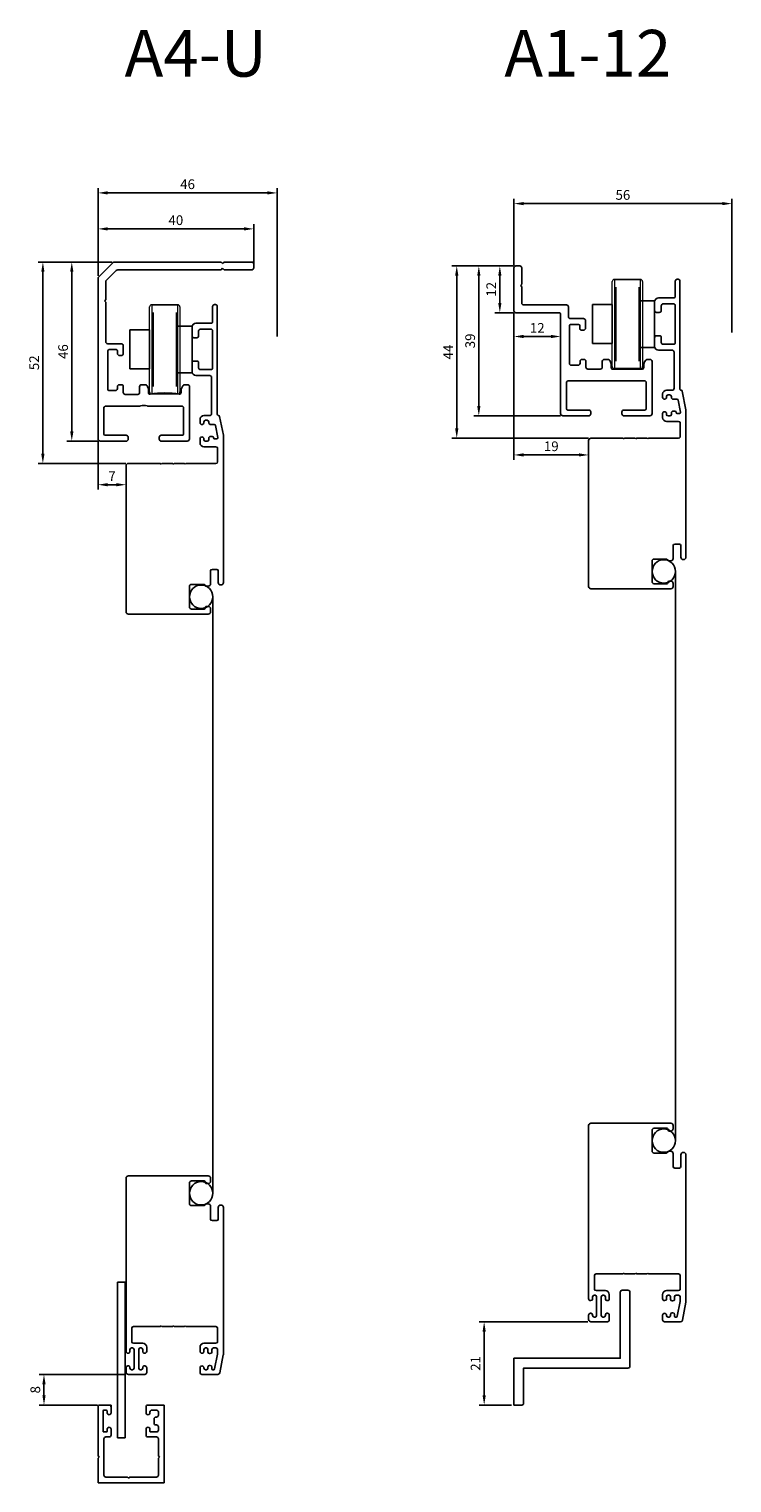
# Model space of a CAD drawing. Units: millimetres. Extents: x 1484 to 14242, y -1513 to 5185.
# Drawn here: x 5314 to 5494, y 1309 to 1682 of the extents above; entities that cross this region are included whole.
import ezdxf

# ---------------------------------------------------------------- set-up
doc = ezdxf.new("R2010")
doc.units = ezdxf.units.MM
for name, color, linetype in [('Gaas', 2, 'Continuous'), ('Geleidingen', 6, 'Continuous'), ('maten', 255, 'Continuous'), ('materiaal', 4, 'Continuous'), ('onderdelen', 30, 'Continuous'), ('profielen', 4, 'Continuous'), ('Tekst', 80, 'Continuous')]:
    doc.layers.add(name, color=color, linetype=linetype)
doc.styles.get("Standard").update_dxf_attribs({"font": 'arial.ttf'})
doc.dimstyles.new('cad-block.com', dxfattribs={"dimtxt": 2.5, "dimasz": 2.5, "dimexe": 1.25, "dimexo": 0.625, "dimtad": 1, "dimdec": 0, "dimtxsty": 'Standard', "dimcen": 2.5, "dimadec": 0, "dimazin": 0, "dimtfac": 1, "dimtdec": 0, "dimtmove": 0, "dimatfit": 3, "dimfxl": 1, "dimarcsym": 0})

# ---------------------------------------------------------------- blocks, each defined once
blk = doc.blocks.new('Linus50A')
at = {"layer": 'materiaal', "ltscale": 5}
for p, q in [((5.8, 11.5), (6, 11.5)), ((2.05, -18), (2.05, -18.8)), ((3.05, -17), (4.5, -17)), ((3.05, -18.6), (3.05, -18.8)), ((3.45, -18.2), (3.9, -18.2)), ((7.1, -17.24), (8.05, -22.03)), ((4.8, -19.3), (5.73, -19.3)), ((4.8, -22.35), (5.2, -22.35)), ((8.05, -22.03), (8.05, -59.9)), ((2.05, -24), (2.05, -23)), ((3.05, -23.2), (3.05, -23)), ((3.45, -23.6), (3.9, -23.6)), ((4.3, -23.2), (4.3, -22.85)), ((5.5, -22.67), (5.5, -22.65)), ((5.8, -22.98), (6.34, -22.98)), ((6.55, -28.9), (6.55, -25.4)), ((-16.95, -29.9), (-16.95, -67.4)), ((4.75, -60.2), (4.75, -56.9))]:
    blk.add_line(p, q, dxfattribs=at)
at = {"layer": 'materiaal'}
for p, q in [((5.3, 7.2), (5.3, 11)), ((6.5, 11), (6.5, -16.7)), ((0, 5.7), (0, 3.5)), ((1, 6.7), (4.8, 6.7)), ((1.7, 3.5), (1.7, 4.7)), ((2.2, 5.2), (4.8, 5.2)), ((5.3, -4.7), (5.3, 4.7)), ((1.2, 3), (0.5, 3)), ((0, -3.5), (0, -5.7)), ((0.5, -3), (1.2, -3)), ((1.7, -3.5), (1.7, -4.7)), ((1, -6.7), (4.5, -6.7)), ((4.8, -5.2), (2.2, -5.2)), ((5, -16.5), (5, -7.2)), ((4.3, -18.8), (4.3, -18.6)), ((6.64, -22.62), (6.02, -19.54)), ((-16.35, -29.3), (-8.15, -29.3)), ((-1.76, -29.5), (-1.96, -29.3)), ((6.35, -56.5), (5.15, -56.5)), ((6.75, -59.9), (6.75, -56.9)), ((-0.65, -66.2), (-0.65, -60.85)), ((-0.15, -60.35), (2.99, -60.35)), ((3.36, -60.7), (3.25, -60.5)), ((3.54, -60.8), (4.15, -60.8)), ((7.45, -60.5), (7.35, -60.5)), ((-0.15, -66.7), (3.09, -66.7)), ((3.46, -66.22), (3.38, -66.48)), ((4.15, -66), (3.75, -66)), ((4.75, -67.4), (4.75, -66.6)), ((-16.35, -68), (4.15, -68))]:
    blk.add_line(p, q, dxfattribs=at)
at = {"layer": 'materiaal', "linetype": 'Continuous'}
for p, q in [((2.55, -19.3), (2.55, -19.3)), ((2.55, -22.5), (2.55, -22.5)), ((6.15, -25), (3.05, -25)), ((-1.76, -29.5), (-1.56, -29.3)), ((-1.56, -29.3), (6.15, -29.3))]:
    blk.add_line(p, q, dxfattribs=at)
at = {"layer": 'materiaal', "transparency": 33554687}
for p, q in [((-8.15, -29.3), (-7.95, -29.5)), ((-7.95, -29.5), (-7.75, -29.3)), ((-5, -29.3), (-7.75, -29.3)), ((-5, -29.3), (-4.8, -29.5)), ((-4.8, -29.5), (-4.6, -29.3)), ((-1.96, -29.3), (-4.6, -29.3))]:
    blk.add_line(p, q, dxfattribs=at)
at = {"layer": 'materiaal', "ltscale": 5}
for centre, radius, start, end in [((5.8, 11), 0.5, 90, 180), ((6, 11), 0.5, 0, 90), ((0.5, 3.5), 0.5, 180, 270), ((0.5, -3.5), 0.5, 90, 180), ((3.05, -18), 1, 90, 180), ((3.45, -18.6), 0.4, 90, 180), ((6.8, -16.7), 0.3, 180, 270.0922), ((6.8, -17.3), 0.3, 11.2841, 90.0922), ((4.8, -22.85), 0.5, 90, 180), ((5.2, -22.65), 0.3, 0, 90), ((5.73, -19.6), 0.3, 11.2841, 90), ((3.45, -23.2), 0.4, 180, 270), ((3.9, -23.2), 0.4, 270, 0), ((5.8, -22.67), 0.3, 180, 270), ((6.15, -25.4), 0.4, 0, 90), ((6.34, -22.67), 0.3, 270, 11.2841), ((-16.35, -29.9), 0.6, 90, 180), ((6.15, -28.9), 0.4, 270, 0), ((7.45, -59.9), 0.6, 270, 360), ((-16.35, -67.4), 0.6, 180, 270)]:
    blk.add_arc(centre, radius, start, end, dxfattribs=at)
at = {"layer": 'materiaal'}
for centre, radius, start, end in [((1, 5.7), 1, 90, 180), ((2.2, 4.7), 0.5, 90, 180), ((4.8, 7.2), 0.5, 270, 0), ((4.8, 4.7), 0.5, 0, 90), ((1.2, 3.5), 0.5, 270, 0), ((1.2, -3.5), 0.5, 0, 90), ((1, -5.7), 1, 180, 270), ((2.2, -4.7), 0.5, 180, 270), ((4.5, -7.2), 0.5, 0, 90), ((4.8, -4.7), 0.5, 270, 0), ((3.9, -18.6), 0.4, 0, 90), ((4.5, -16.5), 0.5, 270, 0), ((2.55, -18.8), 0.5, 270, 0), ((4.8, -18.8), 0.5, 180, 270), ((3.05, -24), 1, 180, 270), ((2.55, -23), 0.5, 0, 90), ((5.15, -56.9), 0.4, 90, 180), ((6.35, -56.9), 0.4, 0, 90), ((-0.15, -60.85), 0.5, 90, 180), ((2.99, -60.65), 0.3, 29.7444, 90), ((3.54, -60.6), 0.2, 209.7444, 270), ((4.15, -60.2), 0.6, 270, 359.9999), ((7.35, -59.9), 0.6, 180, 270), ((-0.15, -66.2), 0.5, 180, 270), ((3.09, -66.4), 0.3, 270, 344.0546), ((3.75, -66.3), 0.3, 90, 164.0546), ((4.15, -66.6), 0.6, 0.0001, 90), ((4.15, -67.4), 0.6, 270, 0)]:
    blk.add_arc(centre, radius, start, end, dxfattribs=at)
at = {"layer": 'materiaal', "linetype": 'Continuous'}
for centre, start, end in [((2.55, -18.8), 180, 270), ((2.55, -23), 90, 180)]:
    blk.add_arc(centre, 0.5, start, end, dxfattribs=at)
blk = doc.blocks.new('Linus50')
at = {"layer": 'materiaal'}
for p, q in [((-24.4, 7.5), (-3.9, 7.5)), ((-25, -37.55), (-25, 6.9)), ((-8.7, 5.7), (-8.7, 0.35)), ((-8.2, 6.2), (-4.96, 6.2)), ((-3.3, 6.9), (-3.3, 6.1)), ((-4.69, 0.2), (-4.8, 0)), ((-4.51, 0.3), (-3.9, 0.3)), ((-0.6, 0), (-0.7, 0)), ((-8.2, -0.15), (-5.06, -0.15)), ((-1.3, -0.6), (-1.3, -3.6)), ((0, -38.44), (0, -0.6)), ((-1.7, -4), (-2.9, -4)), ((-23.1, -31.2), (-16.2, -31.2)), ((-9.81, -31), (-10.01, -31.2)), ((-5, -35.5), (-1.9, -35.5)), ((-4.6, -36.7), (-4.35, -36.7)), ((-3.95, -37.1), (-3.95, -37.75)), ((-2.95, -37.75), (-2.95, -37.1)), ((-2.55, -36.7), (-1.9, -36.7)), ((-24.5, -38.05), (-24.4, -38.05)), ((-20.2, -38.05), (-20.3, -38.05)), ((-5.5, -38.05), (-5.4, -38.05)), ((-3.55, -38.15), (-3.35, -38.15)), ((-0.92, -43.1), (-0.01, -38.5)), ((-24.5, -41.3), (-24.4, -41.3)), ((-24, -41.7), (-24, -41.9)), ((-20.7, -41.7), (-20.7, -41.9)), ((-20.2, -41.3), (-20.3, -41.3)), ((-5.5, -43.5), (-1.41, -43.5)), ((-5, -41.8), (-5, -41.9)), ((-4.6, -42.3), (-4.35, -42.3)), ((-3.95, -41.6), (-3.95, -41.9)), ((-3.35, -41.2), (-3.55, -41.2)), ((-2.95, -42.1), (-2.95, -41.6))]:
    blk.add_line(p, q, dxfattribs=at)
at = {"layer": 'materiaal', "ltscale": 5}
for p, q in [((-3.3, -3.6), (-3.3, -0.3)), ((-23.5, -31.6), (-23.5, -35.1)), ((-1.5, -31.6), (-1.5, -35.1))]:
    blk.add_line(p, q, dxfattribs=at)
at = {"layer": 'materiaal', "transparency": 33554687}
for p, q in [((-16.2, -31.2), (-16, -31)), ((-16, -31), (-15.8, -31.2)), ((-13.05, -31.2), (-15.8, -31.2)), ((-13.05, -31.2), (-12.85, -31)), ((-12.85, -31), (-12.65, -31.2)), ((-10.01, -31.2), (-12.65, -31.2)), ((-1.5, -38.33), (-1.5, -37.1))]:
    blk.add_line(p, q, dxfattribs=at)
at = {"layer": 'materiaal', "linetype": 'Continuous'}
for p, q in [((-9.81, -31), (-9.61, -31.2)), ((-9.61, -31.2), (-1.9, -31.2)), ((-24, -37.65), (-24, -37.1)), ((-23.6, -36.7), (-23.35, -36.7)), ((-20.7, -35.5), (-23.1, -35.5)), ((-22.95, -37.1), (-22.95, -41.9)), ((-21.75, -41.9), (-21.75, -37.1)), ((-21.35, -36.7), (-21.1, -36.7)), ((-20.7, -37.1), (-20.7, -37.65)), ((-19.7, -36.5), (-19.7, -37.55)), ((-6, -36.5), (-6, -37.55)), ((-5, -37.65), (-5, -37.1)), ((-24.5, -38.05), (-24.5, -38.05)), ((-20.2, -38.05), (-20.2, -38.05)), ((-5.5, -38.05), (-5.5, -38.05)), ((-25, -41.8), (-25, -42.9)), ((-24.5, -41.3), (-24.5, -41.3)), ((-24.4, -43.5), (-20.2, -43.5)), ((-24, -41.8), (-24, -41.8)), ((-23.35, -42.3), (-23.6, -42.3)), ((-21.1, -42.3), (-21.35, -42.3)), ((-20.7, -41.8), (-20.7, -41.8)), ((-20.2, -41.3), (-20.2, -41.3)), ((-19.7, -43), (-19.7, -41.8)), ((-6, -41.8), (-6, -43)), ((-5.5, -41.3), (-5.5, -41.3)), ((-5, -41.8), (-5, -41.8))]:
    blk.add_line(p, q, dxfattribs=at)
at = {"layer": 'materiaal', "ltscale": 5}
for centre, radius, start, end in [((-24.4, 6.9), 0.6, 90, 180), ((-0.6, -0.6), 0.6, 0, 90), ((-23.1, -31.6), 0.4, 90, 180), ((-1.9, -31.6), 0.4, 0, 90), ((-23.1, -35.1), 0.4, 180, 270), ((-1.9, -35.1), 0.4, 270, 0)]:
    blk.add_arc(centre, radius, start, end, dxfattribs=at)
at = {"layer": 'materiaal'}
for centre, radius, start, end in [((-3.9, 6.9), 0.6, 0, 90), ((-8.2, 5.7), 0.5, 90, 180), ((-8.2, 0.35), 0.5, 180, 270), ((-5.06, 0.15), 0.3, 270, 330.2556), ((-4.51, 0.1), 0.2, 90, 150.2556), ((-3.9, -0.3), 0.6, 0.0001, 90), ((-2.9, -3.6), 0.4, 180, 270), ((-1.7, -3.6), 0.4, 270, 0), ((-0.7, -0.6), 0.6, 90, 180), ((-5, -36.5), 1, 90, 180), ((-4.6, -37.1), 0.4, 90, 180), ((-4.35, -37.1), 0.4, 0, 90), ((-2.55, -37.1), 0.4, 90, 180), ((-1.9, -37.1), 0.4, 0, 90), ((-24.4, -37.65), 0.4, 270, 0), ((-20.3, -37.65), 0.4, 180, 270), ((-5.4, -37.65), 0.4, 270, 360), ((-3.55, -37.75), 0.4, 180, 270), ((-3.35, -37.75), 0.4, 270, 0), ((-24.4, -41.7), 0.4, 0, 90), ((-23.6, -41.9), 0.4, 180, 270), ((-21.1, -41.9), 0.4, 270, 0), ((-20.3, -41.7), 0.4, 90, 180), ((-4.6, -41.9), 0.4, 180, 270), ((-4.35, -41.9), 0.4, 270, 0), ((-3.55, -41.6), 0.4, 90, 180), ((-3.35, -41.6), 0.4, 0, 90)]:
    blk.add_arc(centre, radius, start, end, dxfattribs=at)
at = {"layer": 'materiaal', "linetype": 'Continuous'}
for centre, radius, start, end in [((-23.6, -37.1), 0.4, 90, 180), ((-23.35, -37.1), 0.4, 0, 90), ((-21.35, -37.1), 0.4, 90, 180), ((-21.1, -37.1), 0.4, 0, 90), ((-20.7, -36.5), 1, 0, 90), ((-24.5, -37.55), 0.5, 180, 270), ((-24.5, -41.8), 0.5, 90, 180), ((-24.4, -42.9), 0.6, 180, 270), ((-23.35, -41.9), 0.4, 270, 0), ((-21.35, -41.9), 0.4, 180, 270), ((-20.2, -43), 0.5, 270, 0), ((-5.5, -43), 0.5, 180, 270), ((-5.5, -41.8), 0.5, 0, 90)]:
    blk.add_arc(centre, radius, start, end, dxfattribs=at)
at = {"layer": 'profielen'}
for p, q in [((-4.59, 5.72), (-4.67, 5.98)), ((-3.9, 5.5), (-4.3, 5.5)), ((-1.5, -38.33), (-2.24, -42.06)), ((-2.54, -42.3), (-2.75, -42.3))]:
    blk.add_line(p, q, dxfattribs=at)
for centre, radius, start, end in [((-4.96, 5.9), 0.3, 15.9454, 90), ((-4.3, 5.8), 0.3, 195.9454, 270), ((-3.9, 6.1), 0.6, 270, 359.9999), ((-20.2, -37.55), 0.5, 270, 0), ((-5.5, -37.55), 0.5, 180, 270), ((-0.3, -38.44), 0.3, 348.7159, 359.9997), ((-20.2, -41.8), 0.5, 0, 90), ((-5.5, -41.8), 0.5, 90, 180), ((-2.75, -42.1), 0.2, 180, 270), ((-2.54, -42), 0.3, 270, 348.7159), ((-1.41, -43), 0.5, 270, 348.7159)]:
    blk.add_arc(centre, radius, start, end, dxfattribs=at)
blk = doc.blocks.new('Bovengeleiding A2 SC3')
at = {"layer": 'Geleidingen'}
for p, q in [((14.45, 33.63), (-12.9, 33.63)), ((14.85, 33.23), (14.45, 33.63)), ((15.25, 33.63), (14.85, 33.23)), ((22.35, 33.63), (15.25, 33.63)), ((-13.33, 33.45), (-17.06, 29.72)), ((-12.5, 31.45), (-15.06, 28.89)), ((-12.07, 31.63), (14.45, 31.63)), ((14.45, 31.63), (14.85, 32.03)), ((14.85, 32.03), (15.25, 31.63)), ((15.25, 31.63), (22.35, 31.63)), ((22.85, 33.13), (22.85, 32.05)), ((-17.15, 29.51), (-17.15, -11.77)), ((-15.15, 28.68), (-15.15, 23.93)), ((-15.15, 23.93), (-15.45, 23.63)), ((-15.45, 23.63), (-15.15, 23.33)), ((-10.65, 12.09), (-10.65, 10.17)), ((-14.65, 10.83), (-14.65, 0.93)), ((-12.15, 10.83), (-12.15, 10.13)), ((-11.65, 9.63), (-11.19, 9.63)), ((-10.65, 1.62), (-10.65, 0.13)), ((-6.45, 1.62), (-6.45, 0.13)), ((-4.44, 1.69), (-4.24, 1.21)), ((-4.2, 1.02), (-4.2, 1.02)), ((-4.2, 0.09), (-4.2, 1.02)), ((4.2, 0.09), (4.2, 0.82)), ((4.52, 1.69), (4.24, 1.01)), ((6.35, 1.62), (6.35, -11.77)), ((-15.65, -3.87), (-15.65, -10.57))]:
    blk.add_line(p, q, dxfattribs=at)
at = {"layer": 'Geleidingen', "ltscale": 5}
for p, q in [((-15.15, 23.33), (-15.15, 13.13)), ((-11.19, 12.63), (-14.65, 12.63)), ((-12.45, 11.13), (-14.35, 11.13)), ((-14.35, 0.63), (-12.65, 0.63)), ((-12.15, 1.62), (-12.15, 1.13)), ((-11.15, 2.12), (-11.65, 2.12)), ((-5.08, 2.12), (-5.95, 2.12)), ((5.85, 2.12), (5.17, 2.12)), ((-15.15, -3.37), (-6.42, -3.37)), ((-10.15, -0.37), (-6.95, -0.37)), ((-4.38, -3.37), (4.35, -3.37)), ((4.85, -3.87), (4.85, -10.57)), ((-9.9, -10.87), (-15.35, -10.87)), ((4.55, -10.87), (-0.9, -10.87)), ((-9.9, -12.37), (-16.55, -12.37)), ((-9.4, -11.37), (-9.4, -11.87)), ((-1.4, -11.37), (-1.4, -11.87)), ((5.75, -12.37), (-0.9, -12.37))]:
    blk.add_line(p, q, dxfattribs=at)
at = {"layer": 'Geleidingen'}
for centre, radius, start, end in [((-12.9, 33.03), 0.6, 90, 135), ((22.35, 33.13), 0.5, 0, 90), ((-12.07, 31.03), 0.6, 90, 135), ((22.35, 32.13), 0.5, 270, 0), ((-16.85, 29.51), 0.3, 135, 180), ((-14.85, 28.68), 0.3, 135, 180), ((-14.65, 13.13), 0.5, 180, 270), ((-11.19, 12.09), 0.54, 0.0539, 90), ((-14.35, 10.83), 0.3, 90, 180), ((-12.45, 10.83), 0.3, 0.0539, 90), ((-11.65, 10.13), 0.5, 180.0539, 270.0803), ((-11.19, 10.17), 0.54, 270.0803, 0.0539), ((-14.35, 0.93), 0.3, 180, 270), ((-12.65, 1.13), 0.5, 270, 0), ((-11.65, 1.62), 0.5, 90, 180), ((-11.15, 1.62), 0.5, 0, 90), ((-10.15, 0.13), 0.5, 180, 270), ((-6.95, 0.13), 0.5, 270, 0), ((-5.95, 1.62), 0.5, 90, 180), ((-5.08, 1.42), 0.7, 22.6199, 90), ((-4.7, 1.02), 0.5, 0, 22.6199), ((4.7, 0.82), 0.5, 157.3801, 180), ((5.17, 1.42), 0.7, 90, 157.3801), ((5.85, 1.62), 0.5, 0, 90)]:
    blk.add_arc(centre, radius, start, end, dxfattribs=at)
at = {"layer": 'Geleidingen', "ltscale": 5}
for centre, radius, start, end in [((-3.8, 0.09), 0.4, 180, 279.3458), ((0, -23), 23, 80.6542, 99.3458), ((3.8, 0.09), 0.4, 260.6542, 360), ((-15.15, -3.87), 0.5, 90, 180), ((-6.42, -2.97), 0.4, 270, 292.1916), ((-5.4, -5.47), 2.3, 67.8084, 112.1916), ((-4.38, -2.97), 0.4, 247.8084, 270), ((4.35, -3.87), 0.5, 0, 90), ((-15.35, -10.57), 0.3, 180, 270), ((-9.9, -11.37), 0.5, 0, 90), ((-0.9, -11.37), 0.5, 90, 180), ((4.55, -10.57), 0.3, 270, 0), ((-16.55, -11.77), 0.6, 180, 270), ((-9.9, -11.87), 0.5, 270, 0), ((-0.9, -11.87), 0.5, 180, 270), ((5.75, -11.77), 0.6, 270, 0)]:
    blk.add_arc(centre, radius, start, end, dxfattribs=at)
blk = doc.blocks.new('Wieltje SC3')
at = {"layer": 'onderdelen', "color": 30, "linetype": 'Continuous', "lineweight": 0}
for p, q in [((-3.33, 22.62), (-3.33, 11.2)), ((3.33, -0.22), (3.33, 22.62)), ((-3.9, 11.2), (-3.9, 22.13)), ((3.9, 22.13), (3.9, 0.27)), ((-3.9, 0.27), (-3.9, 11.2)), ((-3.33, 11.2), (-3.33, -0.22))]:
    blk.add_line(p, q, dxfattribs=at)
at = {"layer": 'onderdelen'}
for p, q in [((-3.33, 22.62), (3.33, 22.62)), ((-3, 20.7), (-3, 1.7)), ((3, 1.7), (3, 20.7)), ((-9, 16.2), (-3.9, 16.2)), ((-9, 16.2), (-9, 6.2)), ((-3.9, 16.2), (-3.9, 6.2)), ((3, 17.2), (7, 17.2)), ((7, 17.2), (7, 5.2)), ((-9, 6.2), (-3.9, 6.2)), ((3, 5.2), (7, 5.2)), ((-3.33, -0.22), (3.33, -0.22))]:
    blk.add_line(p, q, dxfattribs=at)
at = {"layer": 'onderdelen', "color": 30, "linetype": 'Continuous', "lineweight": 0}
for centre, start, end in [((-3.4, 22.13), 82.3377, 180), ((3.4, 22.13), 0, 97.6623), ((-3.4, 0.27), 180, 277.6623), ((3.4, 0.27), 262.3377, 0)]:
    blk.add_arc(centre, 0.5, start, end, dxfattribs=at)
blk = doc.blocks.new('*D899')
at = {"layer": 'Defpoints', "color": 0, "transparency": 16777216}
for p in [(5331.33, 1577.02), (5338.53, 1570.09), (5331.33, 1565.23)]:
    blk.add_point(p, dxfattribs=at)
at = {"layer": 'maten', "color": 0, "lineweight": -2, "transparency": 16777216}
for p, q in [((5331.33, 1576.39), (5331.33, 1563.98)), ((5338.53, 1569.46), (5338.53, 1563.98)), ((5336.03, 1565.23), (5333.83, 1565.23))]:
    blk.add_line(p, q, dxfattribs=at)
at = {"layer": 'maten', "color": 0, "transparency": 16777216}
for points in [[(5333.83, 1565.65), (5333.83, 1564.82), (5331.33, 1565.23)], [(5336.03, 1565.65), (5336.03, 1564.82), (5338.53, 1565.23)]]:
    blk.add_solid(points, dxfattribs=at)
at = {"layer": 'maten', "color": 0, "transparency": 16777216, "insert": (5334.93, 1567.11), "char_height": 2.5, "attachment_point": 5}
blk.add_mtext('7', dxfattribs=at)
blk = doc.blocks.new('*D900')
at = {"layer": 'Defpoints', "color": 0, "transparency": 16777216}
for p in [(5335.58, 1622.42), (5317.17, 1570.69), (5339.13, 1570.69)]:
    blk.add_point(p, dxfattribs=at)
at = {"layer": 'maten', "color": 0, "lineweight": -2, "transparency": 16777216}
for p, q in [((5334.95, 1622.42), (5315.92, 1622.42)), ((5317.17, 1619.92), (5317.17, 1573.19)), ((5338.5, 1570.69), (5315.92, 1570.69))]:
    blk.add_line(p, q, dxfattribs=at)
at = {"layer": 'maten', "color": 0, "transparency": 16777216}
for points in [[(5316.75, 1619.92), (5317.58, 1619.92), (5317.17, 1622.42)], [(5316.75, 1573.19), (5317.58, 1573.19), (5317.17, 1570.69)]]:
    blk.add_solid(points, dxfattribs=at)
at = {"layer": 'maten', "color": 0, "transparency": 16777216, "insert": (5315.26, 1596.55), "char_height": 2.5, "attachment_point": 5, "rotation": 90}
blk.add_mtext('52', dxfattribs=at)
blk = doc.blocks.new('*D901')
at = {"layer": 'Defpoints', "color": 0, "transparency": 16777216}
for p in [(5324.59, 1622.42), (5335.58, 1622.42), (5331.93, 1576.42)]:
    blk.add_point(p, dxfattribs=at)
at = {"layer": 'maten', "color": 0, "lineweight": -2, "transparency": 16777216}
for p, q in [((5334.95, 1622.42), (5323.34, 1622.42)), ((5324.59, 1578.92), (5324.59, 1619.92)), ((5331.3, 1576.42), (5323.34, 1576.42))]:
    blk.add_line(p, q, dxfattribs=at)
at = {"layer": 'maten', "color": 0, "transparency": 16777216}
for points in [[(5324.18, 1619.92), (5325.01, 1619.92), (5324.59, 1622.42)], [(5324.18, 1578.92), (5325.01, 1578.92), (5324.59, 1576.42)]]:
    blk.add_solid(points, dxfattribs=at)
at = {"layer": 'maten', "color": 0, "transparency": 16777216, "insert": (5322.69, 1599.42), "char_height": 2.5, "attachment_point": 5, "rotation": 90}
blk.add_mtext('46', dxfattribs=at)
blk = doc.blocks.new('*D902')
at = {"layer": 'Defpoints', "color": 0, "transparency": 16777216}
for p in [(5371.33, 1630.94), (5371.33, 1621.38), (5331.33, 1618.3)]:
    blk.add_point(p, dxfattribs=at)
at = {"layer": 'maten', "color": 0, "lineweight": -2, "transparency": 16777216}
for p, q in [((5331.33, 1618.92), (5331.33, 1632.19)), ((5371.33, 1622.01), (5371.33, 1632.19)), ((5333.83, 1630.94), (5368.83, 1630.94))]:
    blk.add_line(p, q, dxfattribs=at)
at = {"layer": 'maten', "color": 0, "transparency": 16777216}
for points in [[(5333.83, 1631.36), (5333.83, 1630.53), (5331.33, 1630.94)], [(5368.83, 1631.36), (5368.83, 1630.53), (5371.33, 1630.94)]]:
    blk.add_solid(points, dxfattribs=at)
at = {"layer": 'maten', "color": 0, "transparency": 16777216, "insert": (5351.33, 1632.85), "char_height": 2.5, "attachment_point": 5}
blk.add_mtext('40', dxfattribs=at)
blk = doc.blocks.new('*D903')
at = {"layer": 'Defpoints', "color": 0, "transparency": 16777216}
for p in [(5377.33, 1640.18), (5331.33, 1618.3), (5377.33, 1602.69)]:
    blk.add_point(p, dxfattribs=at)
at = {"layer": 'maten', "color": 0, "lineweight": -2, "transparency": 16777216}
for p, q in [((5331.33, 1618.92), (5331.33, 1641.43)), ((5333.83, 1640.18), (5374.83, 1640.18)), ((5377.33, 1603.32), (5377.33, 1641.43))]:
    blk.add_line(p, q, dxfattribs=at)
at = {"layer": 'maten', "color": 0, "transparency": 16777216}
for points in [[(5333.83, 1640.6), (5333.83, 1639.77), (5331.33, 1640.18)], [(5374.83, 1640.6), (5374.83, 1639.77), (5377.33, 1640.18)]]:
    blk.add_solid(points, dxfattribs=at)
at = {"layer": 'maten', "color": 0, "transparency": 16777216, "insert": (5354.33, 1642.09), "char_height": 2.5, "attachment_point": 5}
blk.add_mtext('46', dxfattribs=at)
blk = doc.blocks.new('*D904')
at = {"layer": 'Defpoints', "color": 0, "transparency": 16777216}
for p in [(5338.93, 1336.71), (5317.45, 1328.85), (5331.83, 1328.85)]:
    blk.add_point(p, dxfattribs=at)
at = {"layer": 'maten', "color": 0, "lineweight": -2, "transparency": 16777216}
for p, q in [((5338.3, 1336.71), (5316.2, 1336.71)), ((5317.45, 1334.21), (5317.45, 1331.35)), ((5331.2, 1328.85), (5316.2, 1328.85))]:
    blk.add_line(p, q, dxfattribs=at)
at = {"layer": 'maten', "color": 0, "transparency": 16777216}
for points in [[(5317.04, 1334.21), (5317.87, 1334.21), (5317.45, 1336.71)], [(5317.04, 1331.35), (5317.87, 1331.35), (5317.45, 1328.85)]]:
    blk.add_solid(points, dxfattribs=at)
at = {"layer": 'maten', "color": 0, "transparency": 16777216, "insert": (5315.55, 1332.78), "char_height": 2.5, "attachment_point": 5, "rotation": 90}
blk.add_mtext('8', dxfattribs=at)
blk = doc.blocks.new('Ondergeleiding A3-U')
at = {"layer": 'Geleidingen'}
for p, q in [((-9.15, 18.8), (-5, 18.8)), ((-9.15, -1.2), (-9.15, 18.8)), ((-8.65, 18.8), (-5, 18.8)), ((4.5, 16.8), (4.5, 18.8)), ((4.5, 18.8), (7.35, 18.8)), ((5, 18.8), (7.35, 18.8)), ((-9.15, -0.7), (-9.15, 18.3)), ((-7.65, 17), (-7.65, 16.2)), ((-7.65, 17), (-7.65, 16.2)), ((-6, 17.5), (-7.15, 17.5)), ((-6, 17.5), (-7.15, 17.5)), ((-7.15, 15.7), (-7.05, 15.7)), ((-7.15, 15.7), (-7.05, 15.7)), ((-6.55, 15.2), (-6.55, 14.2)), ((-6.55, 15.2), (-6.55, 14.2)), ((-5.5, 16.8), (-5.5, 17)), ((-5.5, 16.8), (-5.5, 17)), ((-4.5, 18.3), (-4.5, 16.8)), ((-4.5, 18.3), (-4.5, 16.8)), ((4.5, 16.8), (4.5, 18.3)), ((5, 16.3), (5, 16.3)), ((5.5, 17.3), (5.5, 16.8)), ((5.5, 17.3), (5.5, 16.8)), ((6.35, 17.5), (5.7, 17.5)), ((6.35, 17.5), (5.7, 17.5)), ((6.55, 12.1), (6.55, 17.3)), ((6.55, 12.1), (6.55, 17.3)), ((7.85, 18.3), (7.85, 5.75)), ((7.85, 18.3), (7.85, 5.75)), ((-7.65, 13.2), (-7.65, 12.4)), ((-7.65, 13.2), (-7.65, 12.4)), ((-7.05, 13.7), (-7.15, 13.7)), ((-7.05, 13.7), (-7.15, 13.7)), ((-7.15, 11.9), (-5.7, 11.9)), ((-7.15, 11.9), (-5.7, 11.9)), ((-5.5, 12.1), (-5.5, 12.6)), ((-5.5, 12.1), (-5.5, 12.6)), ((-5, 13.1), (-5, 13.1)), ((-4.5, 12.6), (-4.5, 11.1)), ((-4.5, 12.6), (-4.5, 11.1)), ((4.5, 11.1), (4.5, 12.6)), ((4.5, 11.1), (4.5, 12.6)), ((5, 13.1), (5, 13.1)), ((5, 13.1), (5, 13.1)), ((5.5, 12.6), (5.5, 12.1)), ((5.5, 12.6), (5.5, 12.1)), ((5.7, 11.9), (6.35, 11.9)), ((5.7, 11.9), (6.35, 11.9)), ((-7.65, 10.1), (-7.65, 5.75)), ((-7.65, 10.1), (-7.65, 5.75)), ((-5, 10.6), (-7.15, 10.6)), ((-5, 10.6), (-7.15, 10.6)), ((5.85, 10.6), (5, 10.6)), ((5.85, 10.6), (5, 10.6)), ((6.35, 0.8), (6.35, 10.1)), ((6.35, 0.8), (6.35, 10.1)), ((-7.65, 5.75), (-7.95, 5.45)), ((-7.65, 5.75), (-7.95, 5.45)), ((-7.95, 5.45), (-7.65, 5.15)), ((-7.95, 5.45), (-7.65, 5.15)), ((-7.65, 5.15), (-7.65, 0.8)), ((-7.65, 5.15), (-7.65, 0.8)), ((7.85, 5.75), (7.55, 5.45)), ((7.85, 5.75), (7.55, 5.45)), ((7.55, 5.45), (7.85, 5.15)), ((7.55, 5.45), (7.85, 5.15)), ((7.85, 5.15), (7.85, -0.7)), ((7.85, 5.15), (7.85, -1.2)), ((-7.15, 0.3), (-0.3, 0.3)), ((-7.15, 0.3), (-0.3, 0.3)), ((-0.3, 0.3), (0, 0)), ((-0.3, 0.3), (0, 0)), ((0, 0), (0.3, 0.3)), ((0, 0), (0.3, 0.3)), ((0.3, 0.3), (5.85, 0.3)), ((0.3, 0.3), (5.85, 0.3)), ((7.85, -1.2), (-9.15, -1.2)), ((7.35, -1.2), (-8.65, -1.2))]:
    blk.add_line(p, q, dxfattribs=at)
for centre, radius, start, end in [((-8.65, 18.3), 0.5, 90, 180), ((-5, 18.3), 0.5, 0, 90), ((-5, 18.3), 0.5, 0, 90), ((5, 18.3), 0.5, 90, 180), ((7.35, 18.3), 0.5, 0, 90), ((7.35, 18.3), 0.5, 0, 90), ((-7.15, 17), 0.5, 90, 180), ((-7.15, 17), 0.5, 90, 180), ((-7.15, 16.2), 0.5, 180, 270), ((-7.15, 16.2), 0.5, 180, 270), ((-7.05, 15.2), 0.5, 0, 90), ((-7.05, 15.2), 0.5, 0, 90), ((-6, 17), 0.5, 0, 90), ((-6, 17), 0.5, 0, 90), ((-5, 16.8), 0.5, 180, 270), ((-5, 16.8), 0.5, 180, 270), ((-5, 16.8), 0.5, 270, 0), ((-5, 16.8), 0.5, 270, 0), ((5, 16.8), 0.5, 180, 270), ((5, 16.8), 0.5, 180, 270), ((5, 16.8), 0.5, 270, 0), ((5, 16.8), 0.5, 270, 0), ((5.7, 17.3), 0.2, 90, 180), ((5.7, 17.3), 0.2, 90, 180), ((6.35, 17.3), 0.2, 0, 90), ((6.35, 17.3), 0.2, 0, 90), ((-7.15, 13.2), 0.5, 90, 180), ((-7.15, 13.2), 0.5, 90, 180), ((-7.15, 12.4), 0.5, 180, 270), ((-7.15, 12.4), 0.5, 180, 270), ((-7.05, 14.2), 0.5, 270, 0), ((-7.05, 14.2), 0.5, 270, 0), ((-5.7, 12.1), 0.2, 270, 360), ((-5.7, 12.1), 0.2, 270, 360), ((-5, 12.6), 0.5, 90, 180), ((-5, 12.6), 0.5, 90, 180), ((-5, 12.6), 0.5, 0, 90), ((-5, 12.6), 0.5, 0, 90), ((5, 12.6), 0.5, 90, 180), ((5, 12.6), 0.5, 90, 180), ((5, 12.6), 0.5, 0, 90), ((5, 12.6), 0.5, 0, 90), ((5.7, 12.1), 0.2, 180, 270), ((5.7, 12.1), 0.2, 180, 270), ((6.35, 12.1), 0.2, 270, 360), ((6.35, 12.1), 0.2, 270, 360), ((-7.15, 10.1), 0.5, 90, 180), ((-7.15, 10.1), 0.5, 90, 180), ((-5, 11.1), 0.5, 270, 0), ((-5, 11.1), 0.5, 270, 0), ((5, 11.1), 0.5, 180, 270), ((5, 11.1), 0.5, 180, 270), ((5.85, 10.1), 0.5, 0, 90), ((5.85, 10.1), 0.5, 0, 90), ((-7.15, 0.8), 0.5, 180, 270), ((-7.15, 0.8), 0.5, 180, 270), ((5.85, 0.8), 0.5, 270, 0), ((5.85, 0.8), 0.5, 270, 0), ((-8.65, -0.7), 0.5, 180, 270), ((7.35, -0.7), 0.5, 270, 0)]:
    blk.add_arc(centre, radius, start, end, dxfattribs=at)
blk = doc.blocks.new('Bovengeleiding A3-12')
at = {"layer": 'Geleidingen'}
for p, q in [((-27.65, 26.5), (-28.65, 26.5)), ((-29.15, 26), (-29.15, 15)), ((-27.15, 26), (-27.15, 21.8)), ((-27.15, 21.8), (-27.45, 21.5)), ((-27.45, 21.5), (-27.15, 21.2)), ((-27.15, 21.2), (-27.15, 17)), ((-26.65, 16.5), (-15.65, 16.5)), ((-15.15, 13.5), (-15.15, 16)), ((-28.65, 14.5), (-17.65, 14.5)), ((-17.15, -11.4), (-17.15, 14)), ((-14.65, 13), (-11.29, 13)), ((-14.4, 11.5), (-12.55, 11.5)), ((-10.75, 12.46), (-10.75, 10.54)), ((-14.9, 11), (-14.9, 1.5)), ((-12.25, 11.2), (-12.25, 10.5)), ((-11.75, 10), (-11.29, 10)), ((-10.65, 1.99), (-10.65, 0.5)), ((-6.45, 1.99), (-6.45, 0.5)), ((-4.44, 2.06), (-4.24, 1.58)), ((-4.2, 1.39), (-4.2, 1.39)), ((-4.2, 1.39), (-4.2, 0.4)), ((-3.8, 0), (3.8, 0)), ((4.2, 1.19), (4.2, 0.4)), ((4.52, 2.06), (4.24, 1.38)), ((6.35, 1.99), (6.35, -11.4)), ((-15.65, -3.5), (-15.65, -10.2)), ((-15.15, -3), (4.35, -3))]:
    blk.add_line(p, q, dxfattribs=at)
at = {"layer": 'Geleidingen', "ltscale": 5}
for p, q in [((-14.4, 1), (-12.65, 1)), ((-12.15, 1.99), (-12.15, 1.5)), ((-11.15, 2.49), (-11.65, 2.49)), ((-10.15, 0), (-6.95, 0)), ((-5.08, 2.49), (-5.95, 2.49)), ((5.85, 2.49), (5.17, 2.49)), ((4.85, -3.5), (4.85, -10.2)), ((-9.9, -10.5), (-15.35, -10.5)), ((-9.4, -11), (-9.4, -11.5)), ((-1.4, -11), (-1.4, -11.5)), ((4.55, -10.5), (-0.9, -10.5)), ((-9.9, -12), (-16.55, -12)), ((5.75, -12), (-0.9, -12))]:
    blk.add_line(p, q, dxfattribs=at)
at = {"layer": 'Geleidingen'}
for centre, radius, start, end in [((-28.65, 26), 0.5, 90, 180), ((-27.65, 26), 0.5, 0, 90), ((-28.65, 15), 0.5, 180, 270), ((-26.65, 17), 0.5, 180, 270), ((-15.65, 16), 0.5, 0, 90), ((-17.65, 14), 0.5, 0, 90), ((-14.65, 13.5), 0.5, 180, 270), ((-14.4, 11), 0.5, 90, 180), ((-12.55, 11.2), 0.3, 0.0539, 90), ((-11.29, 12.46), 0.54, 0.0539, 90), ((-11.75, 10.5), 0.5, 180.0539, 270.0803), ((-11.29, 10.54), 0.54, 270.0803, 0.0539), ((-14.4, 1.5), 0.5, 180, 270), ((-12.65, 1.5), 0.5, 270, 0), ((-11.65, 1.99), 0.5, 90, 180), ((-11.15, 1.99), 0.5, 0, 90), ((-10.15, 0.5), 0.5, 180, 270), ((-6.95, 0.5), 0.5, 270, 0), ((-5.95, 1.99), 0.5, 90, 180), ((-5.08, 1.79), 0.7, 22.6199, 90), ((-4.7, 1.39), 0.5, 0, 22.6199), ((-3.8, 0.4), 0.4, 180, 270), ((3.8, 0.4), 0.4, 270, 0), ((4.7, 1.19), 0.5, 157.3801, 180), ((5.17, 1.79), 0.7, 90, 157.3801), ((5.85, 1.99), 0.5, 0, 90)]:
    blk.add_arc(centre, radius, start, end, dxfattribs=at)
at = {"layer": 'Geleidingen', "ltscale": 5}
for centre, radius, start, end in [((-15.15, -3.5), 0.5, 90, 180), ((4.35, -3.5), 0.5, 0, 90), ((-15.35, -10.2), 0.3, 180, 270), ((-9.9, -11), 0.5, 0, 90), ((-0.9, -11), 0.5, 90, 180), ((4.55, -10.2), 0.3, 270, 0), ((-16.55, -11.4), 0.6, 180, 270), ((-9.9, -11.5), 0.5, 270, 0), ((-0.9, -11.5), 0.5, 180, 270), ((5.75, -11.4), 0.6, 270, 0)]:
    blk.add_arc(centre, radius, start, end, dxfattribs=at)
blk = doc.blocks.new('Z20x30x12')
at = {"layer": 'Geleidingen'}
blk.add_lwpolyline([(-26.55, -29.5), (-28.55, -29.5), (-28.55, -17.5), (-1.25, -17.5), (-1.25, -0.5, -0.414214), (-0.75, 0), (0.75, 0, -0.414214), (1.25, -0.5), (1.25, -19.5, -0.414214), (0.75, -20), (-26.05, -20), (-26.05, -29, -0.414214)], format="xyb", close=True, dxfattribs=at)
blk = doc.blocks.new('*D972')
at = {"layer": 'Defpoints', "color": 0, "transparency": 16777216}
for p in [(5430.51, 1350.23), (5457.75, 1350.23), (5438.15, 1328.85)]:
    blk.add_point(p, dxfattribs=at)
at = {"layer": 'maten', "color": 0, "lineweight": -2, "transparency": 16777216}
for p, q in [((5457.13, 1350.23), (5429.26, 1350.23)), ((5430.51, 1331.35), (5430.51, 1347.73)), ((5437.53, 1328.85), (5429.26, 1328.85))]:
    blk.add_line(p, q, dxfattribs=at)
at = {"layer": 'maten', "color": 0, "transparency": 16777216}
for points in [[(5430.1, 1347.73), (5430.93, 1347.73), (5430.51, 1350.23)], [(5430.1, 1331.35), (5430.93, 1331.35), (5430.51, 1328.85)]]:
    blk.add_solid(points, dxfattribs=at)
at = {"layer": 'maten', "color": 0, "transparency": 16777216, "insert": (5428.63, 1339.54), "char_height": 2.5, "attachment_point": 5, "rotation": 90}
blk.add_mtext('21', dxfattribs=at)
blk = doc.blocks.new('*D974')
at = {"layer": 'Defpoints', "color": 0, "transparency": 16777216}
for p in [(5494.15, 1637.43), (5438.15, 1620.92), (5494.15, 1603.74)]:
    blk.add_point(p, dxfattribs=at)
at = {"layer": 'maten', "color": 0, "lineweight": -2, "transparency": 16777216}
for p, q in [((5438.15, 1621.54), (5438.15, 1638.68)), ((5440.65, 1637.43), (5491.65, 1637.43)), ((5494.15, 1604.37), (5494.15, 1638.68))]:
    blk.add_line(p, q, dxfattribs=at)
at = {"layer": 'maten', "color": 0, "transparency": 16777216}
for points in [[(5440.65, 1637.85), (5440.65, 1637.02), (5438.15, 1637.43)], [(5491.65, 1637.85), (5491.65, 1637.02), (5494.15, 1637.43)]]:
    blk.add_solid(points, dxfattribs=at)
at = {"layer": 'maten', "color": 0, "transparency": 16777216, "insert": (5466.15, 1639.34), "char_height": 2.5, "attachment_point": 5}
blk.add_mtext('56', dxfattribs=at)
blk = doc.blocks.new('*D975')
at = {"layer": 'Defpoints', "color": 0, "transparency": 16777216}
for p in [(5438.15, 1609.92), (5450.15, 1608.92), (5450.15, 1603.3)]:
    blk.add_point(p, dxfattribs=at)
at = {"layer": 'maten', "color": 0, "lineweight": -2, "transparency": 16777216}
for p, q in [((5438.15, 1609.29), (5438.15, 1602.05)), ((5450.15, 1608.29), (5450.15, 1602.05)), ((5440.65, 1603.3), (5447.65, 1603.3))]:
    blk.add_line(p, q, dxfattribs=at)
at = {"layer": 'maten', "color": 0, "transparency": 16777216}
for points in [[(5440.65, 1603.72), (5440.65, 1602.88), (5438.15, 1603.3)], [(5447.65, 1603.72), (5447.65, 1602.88), (5450.15, 1603.3)]]:
    blk.add_solid(points, dxfattribs=at)
at = {"layer": 'maten', "color": 0, "transparency": 16777216, "insert": (5444.15, 1605.18), "char_height": 2.5, "attachment_point": 5}
blk.add_mtext('12', dxfattribs=at)
blk = doc.blocks.new('*D976')
at = {"layer": 'Defpoints', "color": 0, "transparency": 16777216}
for p in [(5438.15, 1609.92), (5457.35, 1576.59), (5457.35, 1572.88)]:
    blk.add_point(p, dxfattribs=at)
at = {"layer": 'maten', "color": 0, "lineweight": -2, "transparency": 16777216}
for p, q in [((5438.15, 1609.29), (5438.15, 1571.63)), ((5457.35, 1575.96), (5457.35, 1571.63)), ((5440.65, 1572.88), (5454.85, 1572.88))]:
    blk.add_line(p, q, dxfattribs=at)
at = {"layer": 'maten', "color": 0, "transparency": 16777216}
for points in [[(5440.65, 1573.3), (5440.65, 1572.47), (5438.15, 1572.88)], [(5454.85, 1573.3), (5454.85, 1572.47), (5457.35, 1572.88)]]:
    blk.add_solid(points, dxfattribs=at)
at = {"layer": 'maten', "color": 0, "transparency": 16777216, "insert": (5447.75, 1574.78), "char_height": 2.5, "attachment_point": 5}
blk.add_mtext('19', dxfattribs=at)
blk = doc.blocks.new('*D977')
at = {"layer": 'Defpoints', "color": 0, "transparency": 16777216}
for p in [(5438.65, 1621.42), (5429.14, 1582.92), (5450.75, 1582.92)]:
    blk.add_point(p, dxfattribs=at)
at = {"layer": 'maten', "color": 0, "lineweight": -2, "transparency": 16777216}
for p, q in [((5438.03, 1621.42), (5427.89, 1621.42)), ((5429.14, 1618.92), (5429.14, 1585.42)), ((5450.13, 1582.92), (5427.89, 1582.92))]:
    blk.add_line(p, q, dxfattribs=at)
at = {"layer": 'maten', "color": 0, "transparency": 16777216}
for points in [[(5428.73, 1618.92), (5429.56, 1618.92), (5429.14, 1621.42)], [(5428.73, 1585.42), (5429.56, 1585.42), (5429.14, 1582.92)]]:
    blk.add_solid(points, dxfattribs=at)
at = {"layer": 'maten', "color": 0, "transparency": 16777216, "insert": (5427.24, 1602.17), "char_height": 2.5, "attachment_point": 5, "rotation": 90}
blk.add_mtext('39', dxfattribs=at)
blk = doc.blocks.new('*D978')
at = {"layer": 'Defpoints', "color": 0, "transparency": 16777216}
for p in [(5438.65, 1621.42), (5434.54, 1609.42), (5438.65, 1609.42)]:
    blk.add_point(p, dxfattribs=at)
at = {"layer": 'maten', "color": 0, "lineweight": -2, "transparency": 16777216}
for p, q in [((5438.03, 1621.42), (5433.29, 1621.42)), ((5434.54, 1618.92), (5434.54, 1611.92)), ((5438.03, 1609.42), (5433.29, 1609.42))]:
    blk.add_line(p, q, dxfattribs=at)
at = {"layer": 'maten', "color": 0, "transparency": 16777216}
for points in [[(5434.12, 1618.92), (5434.95, 1618.92), (5434.54, 1621.42)], [(5434.12, 1611.92), (5434.95, 1611.92), (5434.54, 1609.42)]]:
    blk.add_solid(points, dxfattribs=at)
at = {"layer": 'maten', "color": 0, "transparency": 16777216, "insert": (5432.66, 1615.42), "char_height": 2.5, "attachment_point": 5, "rotation": 90}
blk.add_mtext('12', dxfattribs=at)
blk = doc.blocks.new('*D979')
at = {"layer": 'Defpoints', "color": 0, "transparency": 16777216}
for p in [(5423.47, 1621.42), (5438.65, 1621.42), (5457.95, 1577.19)]:
    blk.add_point(p, dxfattribs=at)
at = {"layer": 'maten', "color": 0, "lineweight": -2, "transparency": 16777216}
for p, q in [((5438.03, 1621.42), (5422.22, 1621.42)), ((5423.47, 1579.69), (5423.47, 1618.92)), ((5457.33, 1577.19), (5422.22, 1577.19))]:
    blk.add_line(p, q, dxfattribs=at)
at = {"layer": 'maten', "color": 0, "transparency": 16777216}
for points in [[(5423.05, 1618.92), (5423.89, 1618.92), (5423.47, 1621.42)], [(5423.05, 1579.69), (5423.89, 1579.69), (5423.47, 1577.19)]]:
    blk.add_solid(points, dxfattribs=at)
at = {"layer": 'maten', "color": 0, "transparency": 16777216, "insert": (5421.59, 1599.3), "char_height": 2.5, "attachment_point": 5, "rotation": 90}
blk.add_mtext('44', dxfattribs=at)
blk = doc.blocks.new('*D980')
at = {"layer": 'Defpoints', "color": 0, "transparency": 16777216}
for p in [(5438.65, 1621.42), (5429.14, 1582.92), (5450.75, 1582.92)]:
    blk.add_point(p, dxfattribs=at)
at = {"layer": 'maten', "color": 0, "lineweight": -2, "transparency": 16777216}
for p, q in [((5438.03, 1621.42), (5427.89, 1621.42)), ((5429.14, 1618.92), (5429.14, 1585.42)), ((5450.13, 1582.92), (5427.89, 1582.92))]:
    blk.add_line(p, q, dxfattribs=at)
at = {"layer": 'maten', "color": 0, "transparency": 16777216}
for points in [[(5428.73, 1618.92), (5429.56, 1618.92), (5429.14, 1621.42)], [(5428.73, 1585.42), (5429.56, 1585.42), (5429.14, 1582.92)]]:
    blk.add_solid(points, dxfattribs=at)
at = {"layer": 'maten', "color": 0, "transparency": 16777216, "insert": (5427.24, 1602.17), "char_height": 2.5, "attachment_point": 5, "rotation": 90}
blk.add_mtext('39', dxfattribs=at)
blk = doc.blocks.new('*D981')
at = {"layer": 'Defpoints', "color": 0, "transparency": 16777216}
for p in [(5438.65, 1621.42), (5434.54, 1609.42), (5438.65, 1609.42)]:
    blk.add_point(p, dxfattribs=at)
at = {"layer": 'maten', "color": 0, "lineweight": -2, "transparency": 16777216}
for p, q in [((5438.03, 1621.42), (5433.29, 1621.42)), ((5434.54, 1618.92), (5434.54, 1611.92)), ((5438.03, 1609.42), (5433.29, 1609.42))]:
    blk.add_line(p, q, dxfattribs=at)
at = {"layer": 'maten', "color": 0, "transparency": 16777216}
for points in [[(5434.12, 1618.92), (5434.95, 1618.92), (5434.54, 1621.42)], [(5434.12, 1611.92), (5434.95, 1611.92), (5434.54, 1609.42)]]:
    blk.add_solid(points, dxfattribs=at)
at = {"layer": 'maten', "color": 0, "transparency": 16777216, "insert": (5432.66, 1615.42), "char_height": 2.5, "attachment_point": 5, "rotation": 90}
blk.add_mtext('12', dxfattribs=at)

msp = doc.modelspace()

# ---------------------------------------------------------------- linework, layer by layer
at = {"layer": 'Gaas'}
for p, q in [((5479.65133, 1542.9649), (5479.65133, 1396.75905)), ((5360.82715, 1536.4649), (5360.82715, 1383.23798))]:
    msp.add_line(p, q, dxfattribs=at)
for centre in [(5476.65133, 1542.9649), (5357.82715, 1536.4649), (5476.65132, 1396.75905), (5357.82715, 1383.23798)]:
    msp.add_circle(centre, 3, dxfattribs=at)
at = {"layer": 'Geleidingen'}
for p, q in [((5336.32868, 1320.41066), (5336.32868, 1360.41066)), ((5336.32868, 1360.41066), (5338.32868, 1360.41066)), ((5338.32868, 1360.41066), (5338.32868, 1320.41066)), ((5338.32868, 1341.09622), (5338.32868, 1320.41066)), ((5338.32868, 1320.41066), (5336.32868, 1320.41066))]:
    msp.add_line(p, q, dxfattribs=at)

# ---------------------------------------------------------------- block references
msp.add_blockref('Linus50A', (5355.4768, 1599.9899))
at = {"layer": 'Gaas'}
msp.add_blockref('Bovengeleiding A2 SC3', (5348.4768, 1588.7899), dxfattribs=at)
at = {"layer": 'Geleidingen'}
for name, p in [('Bovengeleiding A3-12', (5467.30097, 1594.91989)), ('Z20x30x12', (5466.70282, 1358.34943))]:
    msp.add_blockref(name, p, dxfattribs=at)
at = {"layer": 'Geleidingen', "xscale": -1}
msp.add_blockref('Ondergeleiding A3-U', (5339.17864, 1310.04943), dxfattribs=at)
at = {"layer": 'onderdelen'}
for p in [(5467.30097, 1595.28992), (5467.30097, 1595.28992), (5348.4768, 1588.7899), (5348.4768, 1588.7899)]:
    msp.add_blockref('Wieltje SC3', p, dxfattribs=at)
at = {"layer": 'profielen'}
for name, p in [('Linus50A', (5474.30097, 1606.4899)), ('Linus50', (5482.35095, 1393.73405)), ('Linus50', (5363.52678, 1380.21298))]:
    msp.add_blockref(name, p, dxfattribs=at)

# ---------------------------------------------------------------- texts
at = {"layer": 'Tekst', "char_height": 12, "width": 44.9258673, "attachment_point": 1}
for s, insert in [('{\\f@Arial Unicode MS|b1|i0|c0|p0;A4-U}', (5338.14274, 1682.04641)), ('{\\f@Arial Unicode MS|b1|i0|c0|p34;A1-12}', (5435.69202, 1682.04641))]:
    msp.add_mtext(s, dxfattribs=dict(at, insert=insert))

# ---------------------------------------------------------------- dimensions: what is measured, and where the dimension line sits
at = {"layer": 'maten'}
for base, p1, p2, picture, middle in [((5377.32675, 1640.18473), (5331.32675, 1618.29558), (5377.32675, 1602.69009), '*D903', (5354.32675, 1642.08616)), ((5494.15093, 1637.43479), (5438.15093, 1620.91987), (5494.15093, 1603.745), '*D974', (5466.15093, 1639.33622)), ((5371.32675, 1630.94384), (5331.32675, 1618.29558), (5371.32675, 1621.38224), '*D902', (5351.32675, 1632.84527)), ((5450.15093, 1603.30116), (5438.15093, 1609.91987), (5450.15093, 1608.91987), '*D975', (5444.15093, 1605.18127)), ((5457.35097, 1572.88274), (5438.15093, 1609.91987), (5457.35097, 1576.5899), '*D976', (5447.75095, 1574.78417)), ((5331.32675, 1565.23305), (5338.5268, 1570.0899), (5331.32675, 1577.01987), '*D899', (5334.92678, 1567.10805))]:
    dim = msp.add_linear_dim(base=base, p1=p1, p2=p2, dimstyle='cad-block.com', dxfattribs=at)
    dim.commit()
    dim.dimension.update_dxf_attribs({"geometry": picture, "text_midpoint": middle})
for base, p1, p2, picture, middle in [((5317.16529, 1570.6899), (5335.57528, 1622.41984), (5339.1268, 1570.6899), '*D900', (5315.26386, 1596.55487)), ((5324.59232, 1622.41984), (5331.92675, 1576.41987), (5335.57528, 1622.41984), '*D901', (5322.69089, 1599.41985)), ((5423.46848, 1621.41987), (5457.95097, 1577.1899), (5438.65093, 1621.41987), '*D979', (5421.59348, 1599.30488)), ((5429.1427284958, 1582.9198668019), (5438.6509276156, 1621.4198668019), (5450.7509276156, 1582.9198668019), '*D977', (5427.2404433662, 1602.1698668019)), ((5429.1427284958, 1582.9198668019), (5438.6509276156, 1621.4198668019), (5450.7509276156, 1582.9198668019), '*D980', (5427.2404433662, 1602.1698668019)), ((5434.53671, 1609.41987), (5438.65093, 1621.41987), (5438.65093, 1609.41987), '*D978', (5432.65659, 1615.41987)), ((5434.53671, 1609.41987), (5438.65093, 1621.41987), (5438.65093, 1609.41987), '*D981', (5432.65659, 1615.41987)), ((5430.51212, 1350.23381), (5438.15093, 1328.84943), (5457.75096, 1350.23381), '*D972', (5428.63201, 1339.54162)), ((5317.45369, 1328.84943), (5338.92868, 1336.71298), (5331.82864, 1328.84943), '*D904', (5315.55226, 1332.7812))]:
    dim = msp.add_linear_dim(base=base, p1=p1, p2=p2, angle=90, dimstyle='cad-block.com', dxfattribs=at)
    dim.commit()
    dim.dimension.update_dxf_attribs({"geometry": picture, "text_midpoint": middle})

doc.saveas('drawing.dxf')
